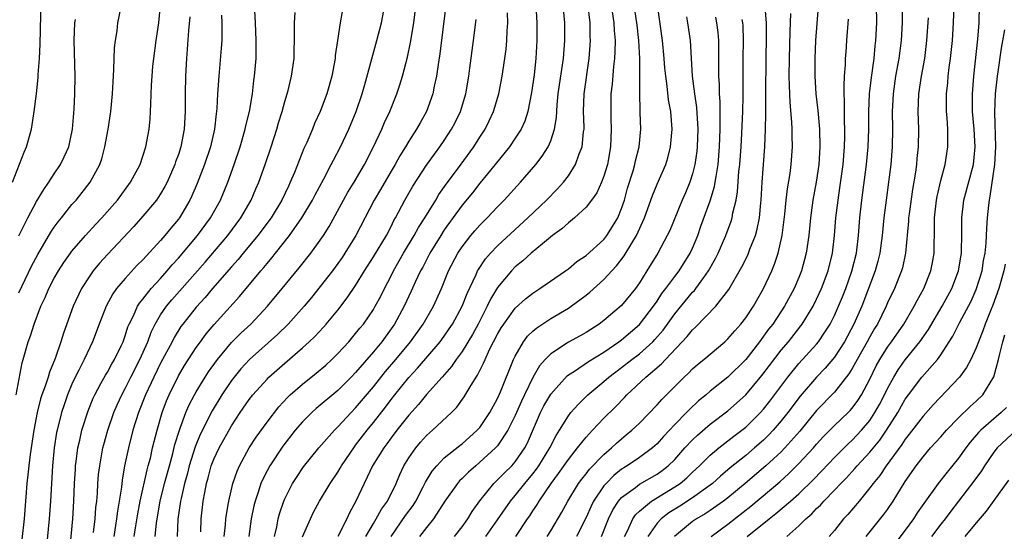
# Model space of a CAD drawing. Units: inches. Extents: x 2511000 to 2514000, y 1533000 to 1536000.
# Drawn here: x 2512055 to 2512166, y 1533340 to 1533397 of the extents above; entities that cross this region are included whole.
import ezdxf

# ---------------------------------------------------------------- set-up
doc = ezdxf.new("R2010")
doc.units = ezdxf.units.IN
doc.header["$MEASUREMENT"] = 0
doc.layers.add('LD25111533_2ft', color=62, linetype='Continuous')

msp = doc.modelspace()

# ---------------------------------------------------------------- linework, layer by layer
at = {"layer": 'LD25111533_2ft'}
for points, elevation in [([(2512054.31, 1533379), (2512055.6, 1533382.4), (2512055.87, 1533383), (2512056.42, 1533385), (2512056.52, 1533385.48), (2512056.75, 1533387), (2512056.99, 1533389.01), (2512057.17, 1533390.83), (2512057.18, 1533391.18), (2512057.32, 1533393), (2512057.41, 1533394.59), (2512057.54, 1533399.54), (2512057.54, 1533401), (2512057.49, 1533402.51), (2512057.48, 1533403.48), (2512057.23, 1533407), (2512057, 1533409), (2512056.68, 1533411), (2512056.29, 1533413), (2512055.93, 1533415), (2512055.29, 1533419.28), (2512054.74, 1533422.74)], 7030), ([(2512055, 1533366.52), (2512056.45, 1533369.55), (2512057.15, 1533370.85), (2512058.63, 1533373.37), (2512059, 1533373.92), (2512059.45, 1533374.55), (2512059.83, 1533375), (2512061, 1533376.48), (2512061.46, 1533377), (2512062.15, 1533377.85), (2512063.05, 1533379), (2512064.14, 1533381), (2512064.36, 1533381.64), (2512064.72, 1533383), (2512065.07, 1533385), (2512065.39, 1533387), (2512065.58, 1533389), (2512065.64, 1533390.36), (2512065.74, 1533391.74), (2512065.81, 1533394.19), (2512065.91, 1533395), (2512066.09, 1533396.09), (2512066.19, 1533397), (2512067, 1533401)], 7026), ([(2512054.7, 1533355), (2512055.37, 1533358.63), (2512055.49, 1533359), (2512056.07, 1533361), (2512056.34, 1533361.66), (2512056.74, 1533363), (2512057.5, 1533365), (2512057.99, 1533366.01), (2512058.39, 1533367), (2512059, 1533368.17), (2512059.48, 1533369), (2512060.07, 1533369.93), (2512060.83, 1533371), (2512061, 1533371.23), (2512062.53, 1533373), (2512063.71, 1533374.29), (2512064.37, 1533375), (2512066.12, 1533377), (2512067.61, 1533379), (2512068.68, 1533381), (2512069, 1533381.96), (2512069.33, 1533383), (2512069.7, 1533385), (2512069.82, 1533386.18), (2512069.87, 1533387), (2512069.88, 1533387.88), (2512069.98, 1533389.98), (2512070.03, 1533391), (2512070.13, 1533392.13), (2512070.22, 1533393), (2512070.49, 1533395), (2512070.79, 1533397), (2512071, 1533399)], 7024), ([(2512068.02, 1533339), (2512068.2, 1533340.2), (2512068.43, 1533341.57), (2512068.7, 1533343), (2512069.47, 1533346.53), (2512069.61, 1533347), (2512069.84, 1533347.84), (2512070.1, 1533349), (2512070.6, 1533351), (2512071.18, 1533353), (2512071.67, 1533354.33), (2512071.95, 1533355), (2512073, 1533357.16), (2512073.7, 1533358.3), (2512075, 1533360.34), (2512075.48, 1533361), (2512076.12, 1533361.88), (2512077.05, 1533362.95), (2512079.91, 1533366.09), (2512082.3, 1533369), (2512082.63, 1533369.37), (2512083, 1533369.85), (2512083.53, 1533370.47), (2512083.94, 1533371), (2512085.53, 1533373), (2512086.94, 1533375), (2512088.13, 1533377), (2512088.42, 1533377.58), (2512089.4, 1533379.4), (2512090.24, 1533381), (2512090.49, 1533381.51), (2512091.29, 1533383), (2512092.23, 1533385), (2512093.04, 1533387), (2512093.72, 1533389), (2512094.03, 1533390.03), (2512095.4, 1533395), (2512095.9, 1533397), (2512096.3, 1533399)], 7012), ([(2512103.16, 1533399), (2512102.5, 1533393.5), (2512102.3, 1533392.3), (2512102.12, 1533391), (2512101.87, 1533389.87), (2512101.71, 1533389), (2512101, 1533386.98), (2512100.27, 1533385.73), (2512099.87, 1533385), (2512099, 1533383.65), (2512098.62, 1533383), (2512098, 1533382), (2512097.45, 1533381), (2512097, 1533380.26), (2512095.8, 1533378.2), (2512095.08, 1533377), (2512093.02, 1533373), (2512091.79, 1533371), (2512091.48, 1533370.52), (2512091, 1533369.84), (2512090.38, 1533369), (2512089, 1533367.22), (2512088.01, 1533365.99), (2512087.19, 1533365), (2512085.4, 1533363), (2512084.18, 1533361.82), (2512081.01, 1533358.99), (2512080.06, 1533357.94), (2512079.28, 1533357), (2512079, 1533356.63), (2512077.92, 1533355), (2512076.82, 1533353.18), (2512075.47, 1533350.53), (2512074.88, 1533349.12), (2512074.22, 1533347), (2512073.98, 1533346.02), (2512073.69, 1533345), (2512073.3, 1533343.3), (2512073.24, 1533343), (2512072.96, 1533340.96), (2512072.87, 1533339)], 7008), ([(2512113.31, 1533399), (2512113.42, 1533397), (2512113.44, 1533395.44), (2512113.44, 1533395), (2512113.34, 1533393), (2512113.12, 1533391.12), (2512112.85, 1533389.15), (2512112.43, 1533387), (2512112.08, 1533385.92), (2512111.66, 1533385), (2512111, 1533383.98), (2512110.34, 1533383), (2512108.75, 1533381), (2512107, 1533378.89), (2512106.17, 1533377.83), (2512105, 1533376.43), (2512103, 1533373.63), (2512102.59, 1533373), (2512101.37, 1533371), (2512100.57, 1533369.43), (2512100.32, 1533369), (2512099.73, 1533367.73), (2512099.28, 1533366.72), (2512098.48, 1533365), (2512097.38, 1533363), (2512097, 1533362.45), (2512095.94, 1533361), (2512095, 1533359.86), (2512093, 1533357.51), (2512092.51, 1533357), (2512091, 1533355.48), (2512088.55, 1533353.45), (2512088.05, 1533353), (2512087, 1533351.95), (2512086.19, 1533351), (2512084.79, 1533349.21), (2512083.32, 1533347), (2512083, 1533346.41), (2512082.52, 1533345.48), (2512082.32, 1533345), (2512082.01, 1533344.01), (2512081.66, 1533343), (2512081.53, 1533342.47), (2512081.22, 1533341), (2512080.94, 1533339)], 7002), ([(2512083.85, 1533339), (2512084.11, 1533340.11), (2512084.27, 1533341), (2512084.42, 1533341.58), (2512084.89, 1533343), (2512085, 1533343.26), (2512085.88, 1533345), (2512086.32, 1533345.68), (2512087.13, 1533346.87), (2512088.84, 1533349), (2512090.6, 1533351), (2512091, 1533351.38), (2512092.49, 1533353), (2512093, 1533353.52), (2512095, 1533355.92), (2512096.36, 1533357.64), (2512097.52, 1533359), (2512099.18, 1533361), (2512100.61, 1533363), (2512101.78, 1533365), (2512102.68, 1533367), (2512103.49, 1533369), (2512104.53, 1533371), (2512105, 1533371.71), (2512106, 1533373), (2512106.45, 1533373.54), (2512107, 1533374.16), (2512107.41, 1533374.59), (2512107.84, 1533375), (2512109, 1533376.23), (2512109.76, 1533377), (2512111.58, 1533379), (2512113.31, 1533381), (2512114.05, 1533381.95), (2512114.71, 1533383), (2512115, 1533383.69), (2512115.44, 1533385), (2512115.67, 1533386.33), (2512115.74, 1533387.74), (2512115.86, 1533389), (2512115.99, 1533390.01), (2512116.43, 1533393), (2512116.59, 1533395), (2512116.59, 1533397), (2512116.41, 1533399)], 7000), ([(2512087.02, 1533338.98), (2512087.89, 1533341), (2512088.25, 1533341.75), (2512088.92, 1533343), (2512090.13, 1533345), (2512091, 1533346.28), (2512091.27, 1533346.73), (2512091.41, 1533347), (2512092.86, 1533349.14), (2512093, 1533349.3), (2512094.28, 1533351), (2512095, 1533351.88), (2512096.38, 1533353.62), (2512097, 1533354.46), (2512097.42, 1533355), (2512099, 1533356.96), (2512099.99, 1533358.01), (2512102.53, 1533361), (2512103, 1533361.63), (2512103.56, 1533362.44), (2512103.94, 1533363), (2512105.03, 1533365), (2512105.57, 1533366.43), (2512106.58, 1533368.58), (2512106.76, 1533369), (2512106.84, 1533369.16), (2512107.64, 1533370.36), (2512108.21, 1533371), (2512109, 1533371.83), (2512111, 1533373.69), (2512112.44, 1533375), (2512114.53, 1533377), (2512115.75, 1533378.25), (2512116.43, 1533379), (2512117, 1533379.74), (2512117.81, 1533381), (2512118.23, 1533382.23), (2512118.55, 1533383), (2512118.71, 1533384.71), (2512118.76, 1533385), (2512118.77, 1533385.23), (2512118.72, 1533387), (2512118.79, 1533389), (2512119.35, 1533393), (2512119.48, 1533395), (2512119.46, 1533395.46), (2512119.45, 1533397), (2512119.18, 1533399.18)], 6998), ([(2512121.83, 1533399), (2512122.12, 1533397), (2512122.16, 1533396.16), (2512122.26, 1533395), (2512122.23, 1533393.77), (2512122.18, 1533393), (2512122.07, 1533392.07), (2512121.93, 1533390.08), (2512121.8, 1533389), (2512121.77, 1533387), (2512121.78, 1533386.22), (2512121.82, 1533385), (2512121.76, 1533383), (2512121.4, 1533381), (2512121, 1533379.69), (2512120.73, 1533379), (2512120.19, 1533377.81), (2512119.6, 1533377), (2512119, 1533376.21), (2512117.7, 1533375), (2512117, 1533374.44), (2512116.26, 1533373.74), (2512115.22, 1533373), (2512114.06, 1533372.06), (2512112.8, 1533371), (2512111.87, 1533370.13), (2512111, 1533369.44), (2512110.57, 1533369), (2512109, 1533367.12), (2512108.21, 1533365.79), (2512107.85, 1533365), (2512106.82, 1533363), (2512106.19, 1533361.81), (2512105, 1533359.88), (2512104.35, 1533359), (2512103.81, 1533358.19), (2512102.77, 1533357), (2512101, 1533355.03), (2512100.09, 1533353.91), (2512099, 1533352.71), (2512097.66, 1533351), (2512097, 1533350.13), (2512096.53, 1533349.47), (2512096.16, 1533349), (2512094.9, 1533347), (2512094.31, 1533345.69), (2512093.95, 1533345), (2512093.03, 1533343), (2512092.31, 1533341.69), (2512091.99, 1533341), (2512091, 1533339.02)], 6996), ([(2512094.16, 1533339), (2512095, 1533340.48), (2512095.31, 1533341), (2512095.91, 1533342.09), (2512096.59, 1533343), (2512097.56, 1533345), (2512097.98, 1533346.02), (2512098.45, 1533347), (2512099, 1533347.88), (2512099.78, 1533349), (2512100.33, 1533349.67), (2512101, 1533350.42), (2512101.65, 1533351), (2512103.8, 1533353), (2512104.4, 1533353.6), (2512105.24, 1533354.76), (2512105.9, 1533355.9), (2512106.58, 1533357), (2512106.76, 1533357.24), (2512107, 1533357.74), (2512107.44, 1533358.56), (2512107.61, 1533359), (2512108.11, 1533360.11), (2512109, 1533361.84), (2512109.43, 1533362.57), (2512109.71, 1533363), (2512111, 1533364.78), (2512112.16, 1533365.84), (2512113, 1533366.49), (2512113.79, 1533367), (2512116.68, 1533369), (2512117, 1533369.23), (2512117.95, 1533370.05), (2512119, 1533370.75), (2512121, 1533372.56), (2512121.35, 1533373), (2512121.99, 1533374.01), (2512122.59, 1533375), (2512123, 1533376.04), (2512123.31, 1533377), (2512123.67, 1533378.33), (2512124.3, 1533380.3), (2512124.5, 1533381), (2512124.58, 1533381.42), (2512124.98, 1533383), (2512125.15, 1533385), (2512125.11, 1533386.89), (2512125.09, 1533387.09), (2512125.05, 1533389.05), (2512125.05, 1533393), (2512124.96, 1533395), (2512124.74, 1533396.74), (2512124.71, 1533397), (2512124.43, 1533399)], 6994), ([(2512096.99, 1533339), (2512098.63, 1533341.37), (2512099.49, 1533342.51), (2512099.79, 1533343), (2512100.62, 1533344.62), (2512100.87, 1533345.13), (2512101.62, 1533346.38), (2512102.15, 1533347), (2512103, 1533347.87), (2512104.74, 1533349.27), (2512105, 1533349.46), (2512106.71, 1533351), (2512107, 1533351.33), (2512108.14, 1533353), (2512109, 1533354.57), (2512109.35, 1533355.35), (2512110.82, 1533359), (2512111, 1533359.38), (2512111.93, 1533361), (2512112.39, 1533361.61), (2512113, 1533362.2), (2512113.42, 1533362.58), (2512115, 1533363.61), (2512117, 1533364.8), (2512117.3, 1533365), (2512119, 1533366.26), (2512119.42, 1533366.58), (2512121, 1533368.01), (2512121.9, 1533369), (2512122.44, 1533369.56), (2512123.3, 1533370.7), (2512124.14, 1533372.14), (2512124.69, 1533373), (2512125.6, 1533375), (2512126.48, 1533377.52), (2512127, 1533378.79), (2512127.98, 1533381), (2512128.22, 1533381.77), (2512128.53, 1533383), (2512128.69, 1533385), (2512128.54, 1533387), (2512128.3, 1533388.3), (2512128.14, 1533389.86), (2512127.97, 1533391), (2512127.89, 1533391.89), (2512127.81, 1533393), (2512127.62, 1533395), (2512127.05, 1533399.05)], 6992), ([(2512111.06, 1533339), (2512112.4, 1533341), (2512112.65, 1533341.35), (2512113, 1533341.91), (2512113.44, 1533342.56), (2512113.69, 1533343), (2512115.04, 1533345), (2512115.89, 1533346.11), (2512117, 1533347.71), (2512118.04, 1533349), (2512119, 1533350.23), (2512119.36, 1533350.64), (2512119.72, 1533351), (2512121, 1533352.36), (2512122.33, 1533353.67), (2512123.31, 1533354.69), (2512123.6, 1533355), (2512125.74, 1533357), (2512127.51, 1533358.49), (2512127.96, 1533359), (2512130.4, 1533361.6), (2512131, 1533362.36), (2512131.34, 1533362.66), (2512133.64, 1533365), (2512135.1, 1533366.9), (2512136.55, 1533369.45), (2512137.22, 1533370.78), (2512137.47, 1533371.47), (2512138.09, 1533373), (2512138.3, 1533373.7), (2512138.55, 1533375), (2512138.69, 1533376.69), (2512138.73, 1533377), (2512138.85, 1533379), (2512139.16, 1533383), (2512139.24, 1533385), (2512139.28, 1533386.72), (2512139.26, 1533387.26), (2512139.28, 1533389), (2512139.29, 1533393), (2512139.35, 1533395.35), (2512139.34, 1533397), (2512139.21, 1533398.79)], 6984), ([(2512145.16, 1533398.84), (2512144.88, 1533395), (2512144.79, 1533393), (2512144.79, 1533391), (2512144.92, 1533389), (2512145.12, 1533387.12), (2512145.31, 1533385), (2512145.37, 1533383), (2512145.23, 1533381), (2512144.93, 1533379), (2512144.58, 1533377), (2512144.32, 1533375), (2512144.11, 1533373), (2512143.82, 1533371), (2512143.31, 1533369), (2512143, 1533368.24), (2512142.46, 1533367), (2512141.36, 1533365), (2512140.04, 1533363), (2512139.58, 1533362.42), (2512138.54, 1533361), (2512137, 1533359), (2512135, 1533357.01), (2512133, 1533355.42), (2512132.52, 1533355), (2512131.69, 1533354.31), (2512130.65, 1533353.35), (2512130.33, 1533353), (2512129, 1533351.64), (2512127.72, 1533350.28), (2512127, 1533349.47), (2512126.48, 1533349), (2512125, 1533347.92), (2512123.64, 1533347), (2512123.24, 1533346.76), (2512123, 1533346.6), (2512122.11, 1533345.89), (2512121.24, 1533345), (2512121, 1533344.72), (2512119.83, 1533343), (2512119.56, 1533342.44), (2512119, 1533341.16), (2512117.92, 1533339)], 6980), ([(2512123.31, 1533339), (2512123.65, 1533339.65), (2512124.27, 1533341), (2512124.56, 1533341.44), (2512125, 1533341.86), (2512126.37, 1533343), (2512129, 1533344.6), (2512129.59, 1533345), (2512130.36, 1533345.64), (2512131, 1533346.27), (2512131.8, 1533347), (2512133, 1533348.2), (2512133.96, 1533349), (2512135, 1533349.79), (2512135.67, 1533350.33), (2512136.57, 1533351), (2512137, 1533351.35), (2512138.67, 1533353), (2512139, 1533353.37), (2512139.72, 1533354.28), (2512141.74, 1533357), (2512143, 1533358.53), (2512145, 1533360.74), (2512145.21, 1533361), (2512145.94, 1533362.06), (2512146.51, 1533363), (2512147, 1533363.96), (2512147.47, 1533365), (2512147.92, 1533366.08), (2512148.28, 1533367), (2512148.97, 1533368.97), (2512149.48, 1533371), (2512149.73, 1533373), (2512149.88, 1533375), (2512150.1, 1533377), (2512150.64, 1533381), (2512150.82, 1533383), (2512150.87, 1533385), (2512150.87, 1533387), (2512150.97, 1533389), (2512151.17, 1533390.83), (2512151.47, 1533393), (2512151.6, 1533394.4), (2512151.68, 1533395), (2512151.79, 1533397), (2512151.74, 1533399)], 6976), ([(2512154.66, 1533399), (2512154.66, 1533397), (2512154.54, 1533395), (2512154.28, 1533393), (2512153.91, 1533391), (2512153.62, 1533389), (2512153.52, 1533387), (2512153.55, 1533385), (2512153.53, 1533383), (2512153.36, 1533381), (2512153.12, 1533379), (2512152.84, 1533377), (2512152.59, 1533375), (2512152.4, 1533373), (2512152.13, 1533371), (2512151.9, 1533370.1), (2512151.59, 1533369), (2512150.09, 1533365), (2512149.21, 1533363), (2512148.13, 1533361), (2512147, 1533359.25), (2512145.98, 1533358.02), (2512145, 1533357), (2512143.13, 1533354.87), (2512141.74, 1533353), (2512141, 1533352.06), (2512140.1, 1533351), (2512139.57, 1533350.43), (2512139, 1533349.9), (2512137.98, 1533349), (2512137, 1533348.17), (2512135.25, 1533346.75), (2512134.17, 1533345.83), (2512133.26, 1533345), (2512133, 1533344.8), (2512131, 1533343.37), (2512129.56, 1533342.44), (2512128.33, 1533341.67), (2512127.46, 1533341), (2512127, 1533340.5), (2512125.94, 1533339)], 6974), ([(2512133.09, 1533339), (2512135, 1533340.4), (2512137.57, 1533342.43), (2512140.83, 1533345.17), (2512141.88, 1533346.12), (2512143, 1533347.23), (2512144.63, 1533349), (2512145, 1533349.44), (2512145.74, 1533350.26), (2512147, 1533351.55), (2512148.54, 1533353), (2512148.77, 1533353.23), (2512149, 1533353.49), (2512149.65, 1533354.35), (2512150.06, 1533355), (2512151, 1533356.76), (2512151.73, 1533358.27), (2512152.14, 1533359), (2512153, 1533360.39), (2512153.45, 1533361), (2512154.84, 1533363), (2512156.01, 1533365), (2512156.34, 1533365.66), (2512157.09, 1533367), (2512157.89, 1533369), (2512158.07, 1533369.93), (2512158.25, 1533371), (2512158.26, 1533372.26), (2512158.28, 1533373), (2512158.28, 1533374.28), (2512158.31, 1533375), (2512158.53, 1533377), (2512158.6, 1533377.4), (2512159, 1533379.19), (2512159.49, 1533381), (2512159.81, 1533383), (2512159.78, 1533383.78), (2512159.8, 1533385), (2512159.72, 1533386.28), (2512159.66, 1533387), (2512159.64, 1533389), (2512159.78, 1533390.22), (2512159.83, 1533391), (2512159.94, 1533391.95), (2512160.1, 1533393), (2512160.31, 1533395), (2512160.45, 1533397), (2512160.53, 1533399)], 6970), ([(2512137.18, 1533339), (2512139.64, 1533341), (2512140.41, 1533341.59), (2512142.06, 1533343), (2512143, 1533343.84), (2512144.6, 1533345.4), (2512145.58, 1533346.42), (2512147, 1533347.94), (2512148.54, 1533349.46), (2512149, 1533349.88), (2512150.05, 1533351), (2512151, 1533352.12), (2512151.58, 1533353), (2512152.09, 1533353.91), (2512152.66, 1533355), (2512153, 1533355.71), (2512153.7, 1533357), (2512154.18, 1533357.81), (2512155, 1533358.95), (2512156.65, 1533361), (2512157.61, 1533362.39), (2512159.15, 1533365), (2512160.24, 1533367), (2512161.02, 1533369), (2512161.33, 1533371), (2512161.35, 1533371.35), (2512161.37, 1533373), (2512161.37, 1533374.63), (2512161.39, 1533375), (2512161.62, 1533377), (2512162.68, 1533381), (2512162.89, 1533383), (2512162.77, 1533385), (2512162.59, 1533387), (2512162.57, 1533389), (2512162.72, 1533391), (2512163.17, 1533395.17), (2512163.32, 1533397), (2512163.37, 1533399)], 6968), ([(2512074.3, 1533397.7), (2512074.15, 1533396.15), (2512073.91, 1533393), (2512073.81, 1533391), (2512073.76, 1533389), (2512073.76, 1533387), (2512073.66, 1533385), (2512073.27, 1533383), (2512073, 1533382.16), (2512072.69, 1533381.31), (2512072.6, 1533381), (2512071.74, 1533379), (2512071.49, 1533378.51), (2512071, 1533377.69), (2512070.73, 1533377.27), (2512070.54, 1533377), (2512069, 1533375.16), (2512067.98, 1533374.02), (2512065, 1533370.85), (2512064.12, 1533369.88), (2512063.4, 1533369), (2512063, 1533368.44), (2512062.06, 1533367), (2512061.13, 1533365), (2512060.04, 1533361.96), (2512059.76, 1533361), (2512059.12, 1533359.12), (2512058.45, 1533357.55), (2512058.3, 1533357), (2512057.98, 1533355.98), (2512057.61, 1533355), (2512057.46, 1533354.54), (2512057.07, 1533353), (2512056.69, 1533351), (2512056.28, 1533348.28), (2512056.12, 1533347), (2512056.03, 1533345.97), (2512055.9, 1533345), (2512055.62, 1533341), (2512055.35, 1533338.65)], 7022), ([(2512077.86, 1533397.86), (2512077.92, 1533397), (2512077.89, 1533395.89), (2512077.89, 1533395), (2512077.84, 1533394.16), (2512077.55, 1533391), (2512077.41, 1533389), (2512077.33, 1533387.33), (2512077.25, 1533386.75), (2512077.09, 1533385), (2512076.62, 1533383), (2512075.94, 1533381), (2512075.13, 1533378.87), (2512074.53, 1533377.47), (2512074.3, 1533377), (2512073.12, 1533375), (2512073, 1533374.84), (2512072.16, 1533373.84), (2512071.48, 1533373), (2512071, 1533372.44), (2512069, 1533370.25), (2512068.37, 1533369.63), (2512067, 1533368.14), (2512066.04, 1533367), (2512065.6, 1533366.4), (2512064.86, 1533365), (2512064.08, 1533363), (2512063.33, 1533361), (2512063, 1533360.34), (2512062.38, 1533359), (2512061.78, 1533357.78), (2512061.37, 1533357), (2512061, 1533356.19), (2512060.51, 1533355), (2512060.11, 1533353.89), (2512059.82, 1533353), (2512059.32, 1533351), (2512059.27, 1533350.73), (2512059.01, 1533349), (2512058.81, 1533347), (2512058.68, 1533345), (2512058.58, 1533343), (2512058.44, 1533341), (2512058.13, 1533337.87)], 7020), ([(2512060.73, 1533337), (2512061.1, 1533341), (2512061.21, 1533343), (2512061.28, 1533345), (2512061.38, 1533346.62), (2512061.41, 1533347), (2512061.48, 1533347.48), (2512061.67, 1533349), (2512061.87, 1533349.87), (2512062.1, 1533351), (2512062.81, 1533353.19), (2512063.39, 1533354.61), (2512063.57, 1533355), (2512064.27, 1533356.27), (2512064.78, 1533357.22), (2512065, 1533357.57), (2512065.5, 1533358.5), (2512065.81, 1533359), (2512066.55, 1533360.55), (2512066.76, 1533361), (2512067, 1533361.65), (2512067.32, 1533362.68), (2512067.46, 1533363), (2512067.94, 1533363.94), (2512068.41, 1533365), (2512068.63, 1533365.37), (2512069, 1533365.79), (2512069.94, 1533367), (2512071, 1533368.15), (2512071.75, 1533369), (2512072.31, 1533369.69), (2512073, 1533370.43), (2512075.17, 1533373), (2512076.64, 1533375), (2512077.75, 1533377), (2512078.58, 1533379), (2512079.29, 1533381), (2512079.97, 1533383), (2512080.54, 1533385), (2512080.61, 1533385.39), (2512081.01, 1533387.01), (2512081.35, 1533389), (2512081.51, 1533390.49), (2512081.6, 1533391), (2512081.76, 1533393), (2512081.78, 1533394.22), (2512081.78, 1533395), (2512081.7, 1533397), (2512081.61, 1533398.39)], 7018), ([(2512063.44, 1533339.44), (2512063.62, 1533341), (2512063.71, 1533342.29), (2512063.8, 1533343), (2512063.88, 1533343.88), (2512063.93, 1533345), (2512064.01, 1533345.99), (2512064.13, 1533347), (2512064.48, 1533349), (2512064.59, 1533349.41), (2512065.03, 1533351), (2512065.74, 1533353), (2512066.11, 1533353.89), (2512066.62, 1533355), (2512067, 1533355.71), (2512067.63, 1533357), (2512068.65, 1533359), (2512069.54, 1533361), (2512069.94, 1533362.06), (2512070.4, 1533363), (2512071, 1533364.02), (2512071.66, 1533365), (2512072.26, 1533365.74), (2512076.01, 1533369.99), (2512078.57, 1533373), (2512080.06, 1533375), (2512081.22, 1533377), (2512081.75, 1533378.25), (2512082.09, 1533379), (2512082.8, 1533381), (2512083.46, 1533383), (2512084.1, 1533385), (2512084.3, 1533385.7), (2512084.7, 1533387), (2512085, 1533388.14), (2512085.37, 1533389.37), (2512085.77, 1533391), (2512086.05, 1533393), (2512086.06, 1533393.94), (2512086.1, 1533395), (2512086.11, 1533396.11), (2512086.09, 1533397), (2512086.16, 1533398.16)], 7016), ([(2512091.51, 1533398.49), (2512091.25, 1533397), (2512090.94, 1533395), (2512090.69, 1533393.31), (2512090.68, 1533393), (2512090.32, 1533391), (2512089.75, 1533389), (2512089.01, 1533387), (2512088.37, 1533385.63), (2512088.13, 1533385), (2512087.48, 1533383.48), (2512087.17, 1533382.83), (2512086.09, 1533380.09), (2512085.63, 1533379), (2512085.42, 1533378.58), (2512084.68, 1533377), (2512083.47, 1533375), (2512081.98, 1533373), (2512080.31, 1533371), (2512079.73, 1533370.27), (2512079, 1533369.47), (2512076.87, 1533367), (2512076.02, 1533365.98), (2512075, 1533364.9), (2512073.49, 1533363), (2512073.28, 1533362.72), (2512072.53, 1533361.47), (2512072.3, 1533361), (2512071, 1533358.56), (2512070.23, 1533357), (2512069.31, 1533355), (2512068.52, 1533353), (2512067.88, 1533351), (2512067.36, 1533349), (2512066.94, 1533347), (2512066.65, 1533345.35), (2512066.58, 1533344.58), (2512066.34, 1533343), (2512066.14, 1533341.86), (2512066.04, 1533341), (2512065.71, 1533339)], 7014), ([(2512070.39, 1533339), (2512070.54, 1533340.54), (2512070.95, 1533343), (2512071.44, 1533345), (2512071.99, 1533347), (2512072.38, 1533348.38), (2512072.62, 1533349.38), (2512073.09, 1533350.91), (2512073.22, 1533351.22), (2512073.86, 1533353), (2512074.2, 1533353.8), (2512074.81, 1533355), (2512075, 1533355.34), (2512076.01, 1533357), (2512076.4, 1533357.6), (2512077.4, 1533359), (2512079, 1533360.9), (2512080.05, 1533361.95), (2512081.16, 1533363), (2512083.04, 1533365), (2512084.71, 1533367), (2512086.64, 1533369.36), (2512087.93, 1533371), (2512089, 1533372.45), (2512089.37, 1533373), (2512090, 1533374), (2512091.63, 1533377), (2512092.12, 1533377.88), (2512092.82, 1533379), (2512093.99, 1533381), (2512095.02, 1533383), (2512095.96, 1533385), (2512096.26, 1533385.74), (2512096.85, 1533387), (2512097.66, 1533389), (2512098, 1533390), (2512098.3, 1533391), (2512098.86, 1533393.14), (2512099.2, 1533394.8), (2512099.55, 1533397), (2512099.73, 1533398.27)], 7010), ([(2512078.18, 1533339), (2512078.32, 1533340.32), (2512078.36, 1533341), (2512078.63, 1533342.63), (2512078.68, 1533343), (2512079.14, 1533345), (2512079.62, 1533346.38), (2512079.89, 1533347), (2512080.99, 1533349), (2512081.78, 1533350.22), (2512083, 1533351.91), (2512084.35, 1533353.65), (2512085.31, 1533354.69), (2512085.63, 1533355), (2512087, 1533356.22), (2512088.55, 1533357.45), (2512089.63, 1533358.37), (2512090.32, 1533359), (2512091, 1533359.67), (2512092.22, 1533361), (2512093, 1533361.91), (2512093.47, 1533362.53), (2512093.87, 1533363), (2512095, 1533364.64), (2512095.21, 1533365), (2512095.84, 1533366.16), (2512096.25, 1533367), (2512097, 1533368.44), (2512097.27, 1533369), (2512098.41, 1533371), (2512099.61, 1533373), (2512100.09, 1533373.91), (2512100.8, 1533375), (2512102.03, 1533377), (2512102.39, 1533377.61), (2512103.22, 1533378.78), (2512104.49, 1533380.49), (2512106.32, 1533383), (2512107, 1533384.09), (2512107.6, 1533385), (2512108.06, 1533385.94), (2512108.56, 1533387), (2512109.14, 1533389), (2512109.52, 1533391), (2512109.83, 1533393), (2512109.97, 1533394.03), (2512110.06, 1533395), (2512110.09, 1533396.09), (2512110.16, 1533397), (2512110.13, 1533398.13)], 7004), ([(2512130.31, 1533397.69), (2512130.43, 1533397), (2512130.73, 1533395), (2512130.97, 1533391), (2512131.22, 1533389), (2512131.45, 1533387.45), (2512131.6, 1533385), (2512131.53, 1533383), (2512131.48, 1533382.52), (2512131.26, 1533381), (2512131, 1533379.95), (2512130.7, 1533379), (2512130.2, 1533377.8), (2512129.84, 1533377), (2512128.43, 1533373.57), (2512128.15, 1533373), (2512127.08, 1533371), (2512125.85, 1533369), (2512125, 1533367.66), (2512124.55, 1533367), (2512123, 1533365.09), (2512121, 1533363.4), (2512120.47, 1533363), (2512119, 1533362.04), (2512118.34, 1533361.66), (2512117, 1533360.95), (2512115, 1533359.64), (2512114.39, 1533359), (2512113.74, 1533358.26), (2512113, 1533356.96), (2512112.03, 1533355), (2512111.7, 1533354.3), (2512111, 1533352.68), (2512110.18, 1533351), (2512109, 1533349.25), (2512108.78, 1533349), (2512107, 1533347.38), (2512106.54, 1533347), (2512105.73, 1533346.27), (2512105, 1533345.54), (2512104.72, 1533345.28), (2512104.47, 1533345), (2512103.07, 1533343), (2512101.77, 1533341), (2512101, 1533340.03), (2512100.21, 1533339)], 6990), ([(2512104.15, 1533339), (2512105, 1533340.1), (2512105.66, 1533341), (2512106.16, 1533341.84), (2512107, 1533343.03), (2512108.58, 1533345), (2512109, 1533345.39), (2512109.79, 1533346.21), (2512110.61, 1533347), (2512111, 1533347.43), (2512112.09, 1533349), (2512112.4, 1533349.6), (2512113.84, 1533353), (2512114.24, 1533353.76), (2512115, 1533355.09), (2512116.86, 1533357.14), (2512117, 1533357.25), (2512117.67, 1533357.67), (2512119.25, 1533358.75), (2512121, 1533359.82), (2512122.7, 1533361), (2512123, 1533361.23), (2512125, 1533362.94), (2512126.59, 1533365), (2512127, 1533365.59), (2512127.55, 1533366.45), (2512127.99, 1533367), (2512129, 1533368.36), (2512129.5, 1533369), (2512130.75, 1533371), (2512131, 1533371.55), (2512131.58, 1533373), (2512131.95, 1533374.05), (2512133, 1533376.9), (2512133.49, 1533378.51), (2512133.57, 1533379), (2512133.65, 1533379.65), (2512133.89, 1533381), (2512134.06, 1533383), (2512134.13, 1533385), (2512134.11, 1533385.89), (2512134.13, 1533387), (2512134.13, 1533388.13), (2512134.06, 1533389), (2512134.03, 1533390.03), (2512133.97, 1533391), (2512133.97, 1533391.97), (2512133.95, 1533394.05), (2512133.96, 1533395), (2512133.9, 1533395.9), (2512133.76, 1533397), (2512133.64, 1533397.64)], 6988), ([(2512114.59, 1533339), (2512115, 1533339.65), (2512116.26, 1533341.74), (2512116.93, 1533343), (2512118.15, 1533345), (2512118.51, 1533345.49), (2512119, 1533346.08), (2512119.39, 1533346.61), (2512121, 1533348.28), (2512121.85, 1533349), (2512122.44, 1533349.56), (2512123, 1533350.05), (2512123.53, 1533350.47), (2512124.17, 1533351), (2512125, 1533351.81), (2512127, 1533353.89), (2512127.52, 1533354.48), (2512130.05, 1533357), (2512130.54, 1533357.46), (2512131, 1533357.94), (2512131.57, 1533358.43), (2512132.28, 1533359), (2512134.65, 1533361), (2512135, 1533361.32), (2512135.77, 1533362.23), (2512136.46, 1533363), (2512137, 1533363.7), (2512137.87, 1533365), (2512139.01, 1533367), (2512139.94, 1533369), (2512140.26, 1533369.74), (2512140.67, 1533371), (2512141.11, 1533373), (2512141.42, 1533375.42), (2512141.58, 1533377), (2512141.73, 1533378.27), (2512142, 1533380), (2512142.13, 1533381), (2512142.28, 1533383), (2512142.24, 1533384.24), (2512142.24, 1533385), (2512142.21, 1533385.79), (2512142.01, 1533388.01), (2512141.93, 1533389.93), (2512141.91, 1533391), (2512141.92, 1533393), (2512142.03, 1533396.03), (2512142.07, 1533398.07)], 6982), ([(2512157.57, 1533397.57), (2512157.41, 1533395), (2512157.15, 1533393), (2512156.78, 1533391), (2512156.49, 1533389), (2512156.43, 1533387), (2512156.5, 1533385), (2512156.47, 1533383), (2512156.32, 1533381.68), (2512156.26, 1533381), (2512156.14, 1533380.14), (2512155.81, 1533378.19), (2512155.43, 1533375.43), (2512155.38, 1533375), (2512155.37, 1533374.63), (2512155.04, 1533371), (2512154.67, 1533369.33), (2512154.58, 1533369), (2512153.77, 1533367), (2512153, 1533365.38), (2512152.84, 1533365), (2512151.85, 1533363), (2512151.53, 1533362.48), (2512151, 1533361.57), (2512150.69, 1533361), (2512149.56, 1533359), (2512149, 1533357.97), (2512148.64, 1533357.36), (2512147, 1533355.32), (2512145, 1533353.24), (2512143.1, 1533350.9), (2512141.43, 1533349), (2512141, 1533348.56), (2512139.28, 1533347), (2512136.94, 1533345), (2512135, 1533343.38), (2512134.51, 1533343), (2512133, 1533341.93), (2512132.44, 1533341.56), (2512131.44, 1533341), (2512131, 1533340.7), (2512128.95, 1533339)], 6972), ([(2512055, 1533372.95), (2512055.67, 1533374.33), (2512056.04, 1533375), (2512057, 1533376.83), (2512057.81, 1533378.19), (2512058.39, 1533379), (2512059, 1533379.95), (2512059.7, 1533381), (2512060.13, 1533381.87), (2512060.63, 1533383), (2512061.07, 1533385), (2512061.26, 1533387.26), (2512061.34, 1533389), (2512061.36, 1533391), (2512061.26, 1533395), (2512061.33, 1533397), (2512061.38, 1533397.38)], 7028), ([(2512075.53, 1533339.53), (2512075.58, 1533341), (2512075.81, 1533343), (2512075.98, 1533343.98), (2512076.18, 1533345), (2512076.37, 1533345.63), (2512076.72, 1533347), (2512077, 1533347.74), (2512077.59, 1533349), (2512079, 1533351.49), (2512079.99, 1533353), (2512081, 1533354.48), (2512081.4, 1533355), (2512083, 1533356.79), (2512083.21, 1533357), (2512085, 1533358.59), (2512087, 1533360.32), (2512087.76, 1533361), (2512088.39, 1533361.6), (2512089.36, 1533362.64), (2512089.68, 1533363), (2512091, 1533364.58), (2512092.06, 1533365.94), (2512093, 1533367.34), (2512094.01, 1533369), (2512095, 1533370.57), (2512096.47, 1533373), (2512097, 1533374.02), (2512097.32, 1533374.68), (2512097.51, 1533375), (2512098.55, 1533377), (2512099.45, 1533378.55), (2512101, 1533380.92), (2512102.49, 1533383), (2512103, 1533383.73), (2512103.83, 1533385), (2512104.23, 1533385.77), (2512104.82, 1533387), (2512105.41, 1533389), (2512105.75, 1533391), (2512105.89, 1533391.89), (2512106.31, 1533395), (2512106.61, 1533397.39)], 7006), ([(2512107.68, 1533339), (2512109, 1533340.87), (2512110.47, 1533343), (2512111, 1533343.62), (2512112.08, 1533345), (2512113, 1533346.1), (2512113.4, 1533346.6), (2512113.67, 1533347), (2512114.9, 1533349), (2512115.6, 1533350.4), (2512115.99, 1533351), (2512117, 1533352.63), (2512117.29, 1533353), (2512118.09, 1533353.91), (2512119.2, 1533355), (2512121, 1533356.51), (2512121.55, 1533357), (2512123, 1533358.08), (2512124.16, 1533359), (2512125, 1533359.64), (2512126.51, 1533361), (2512126.76, 1533361.24), (2512127.68, 1533362.32), (2512129, 1533364.16), (2512131, 1533366.59), (2512131.21, 1533366.79), (2512131.36, 1533367), (2512132.26, 1533368.26), (2512132.81, 1533369), (2512133.6, 1533370.4), (2512133.89, 1533371), (2512134.75, 1533373), (2512135.36, 1533374.63), (2512135.47, 1533375), (2512135.55, 1533375.55), (2512135.91, 1533377), (2512136.08, 1533377.92), (2512136.23, 1533380.23), (2512136.32, 1533381), (2512136.47, 1533383), (2512136.55, 1533384.55), (2512136.66, 1533387), (2512136.71, 1533388.71), (2512136.71, 1533393), (2512136.75, 1533395), (2512136.7, 1533396.7), (2512136.68, 1533397), (2512136.61, 1533397.39)], 6986), ([(2512120.74, 1533339), (2512121.53, 1533341), (2512122, 1533342), (2512122.65, 1533343), (2512123, 1533343.4), (2512124.55, 1533344.54), (2512125, 1533344.9), (2512127, 1533346.06), (2512127.56, 1533346.44), (2512128.27, 1533347), (2512129, 1533347.71), (2512130.15, 1533349), (2512131, 1533349.92), (2512131.55, 1533350.45), (2512133, 1533351.7), (2512135, 1533353.21), (2512135.95, 1533354.05), (2512137, 1533354.99), (2512138.83, 1533357.17), (2512139.67, 1533358.33), (2512141, 1533360.04), (2512141.81, 1533361), (2512143.22, 1533362.78), (2512143.38, 1533363), (2512144.6, 1533365), (2512145, 1533365.79), (2512145.55, 1533367), (2512146.29, 1533369), (2512146.77, 1533371), (2512147.01, 1533373), (2512147.17, 1533375), (2512147.41, 1533377), (2512147.63, 1533378.37), (2512148, 1533381), (2512148.16, 1533383), (2512148.19, 1533384.19), (2512148.19, 1533385), (2512148.15, 1533385.85), (2512148.14, 1533387), (2512148.16, 1533388.16), (2512148.11, 1533389), (2512148.09, 1533389.91), (2512148.15, 1533391), (2512148.25, 1533392.25), (2512148.27, 1533393), (2512148.32, 1533393.68), (2512148.42, 1533395), (2512148.58, 1533397.42)], 6978), ([(2512141.63, 1533339), (2512143, 1533340.2), (2512143.78, 1533341), (2512144.44, 1533341.56), (2512145, 1533342.15), (2512145.44, 1533342.56), (2512145.81, 1533343), (2512147, 1533344.23), (2512147.71, 1533345), (2512148.36, 1533345.64), (2512149.32, 1533346.68), (2512149.57, 1533347), (2512151, 1533348.51), (2512152.12, 1533349.88), (2512152.89, 1533351), (2512154.15, 1533353), (2512155, 1533354.51), (2512155.36, 1533355), (2512156.88, 1533357), (2512158.63, 1533359), (2512159, 1533359.52), (2512159.96, 1533361), (2512160.37, 1533361.63), (2512161.13, 1533363.13), (2512162.42, 1533365.58), (2512163, 1533366.88), (2512163.05, 1533367), (2512163.66, 1533369), (2512163.84, 1533370.16), (2512164, 1533371), (2512164.11, 1533372.11), (2512164.17, 1533373), (2512164.19, 1533373.81), (2512164.28, 1533375), (2512164.42, 1533376.42), (2512164.48, 1533377), (2512164.58, 1533377.42), (2512165.11, 1533381), (2512165.23, 1533383), (2512165.09, 1533386.91), (2512165.18, 1533389), (2512165.39, 1533391), (2512165.47, 1533391.47), (2512165.84, 1533394.16), (2512166.22, 1533396.22)], 6966), ([(2512166.25, 1533369.75), (2512166.12, 1533369), (2512165.54, 1533367), (2512164.87, 1533365.13), (2512164.67, 1533364.67), (2512164.02, 1533363), (2512163.76, 1533362.24), (2512163.26, 1533361), (2512163, 1533360.3), (2512162.39, 1533359), (2512161.92, 1533358.08), (2512161.13, 1533357), (2512158.14, 1533353.86), (2512157, 1533352.61), (2512155.45, 1533350.55), (2512155, 1533350.01), (2512154.61, 1533349.39), (2512152.83, 1533347), (2512152.11, 1533345.9), (2512151.36, 1533345), (2512151, 1533344.49), (2512149.79, 1533343), (2512148.51, 1533341.49), (2512148.03, 1533341), (2512147, 1533339.7), (2512146.42, 1533339)], 6964), ([(2512150.59, 1533339), (2512152.56, 1533341.44), (2512153, 1533342.04), (2512153.65, 1533343), (2512155, 1533345.22), (2512156.24, 1533347), (2512157, 1533348), (2512157.86, 1533349), (2512159, 1533350.25), (2512159.65, 1533351), (2512161, 1533352.4), (2512162.31, 1533353.69), (2512163, 1533354.3), (2512163.73, 1533355), (2512164.98, 1533357.02), (2512165.5, 1533359), (2512165.65, 1533359.65), (2512166, 1533361), (2512166.24, 1533361.76)], 6962), ([(2512166.41, 1533353.59), (2512165.83, 1533353), (2512165, 1533352.3), (2512163.52, 1533351), (2512163.26, 1533350.74), (2512162.33, 1533349.67), (2512161.81, 1533349), (2512161, 1533347.86), (2512159.72, 1533346.28), (2512158.72, 1533345), (2512157.27, 1533343), (2512156.34, 1533341.66), (2512155.92, 1533341), (2512155, 1533339.71), (2512153.83, 1533338.17)], 6960), ([(2512167.5, 1533351), (2512165.37, 1533349), (2512165, 1533348.51), (2512163.95, 1533347), (2512163.58, 1533346.42), (2512162.74, 1533345.26), (2512160.13, 1533341.87), (2512159.48, 1533341), (2512159, 1533340.41), (2512157.94, 1533339)], 6958), ([(2512166.63, 1533345.37), (2512165, 1533343.06), (2512164.13, 1533341.86), (2512163, 1533340.55), (2512161.73, 1533339)], 6956)]:
    msp.add_lwpolyline(points, dxfattribs=dict(at, elevation=elevation))

doc.saveas('drawing.dxf')
